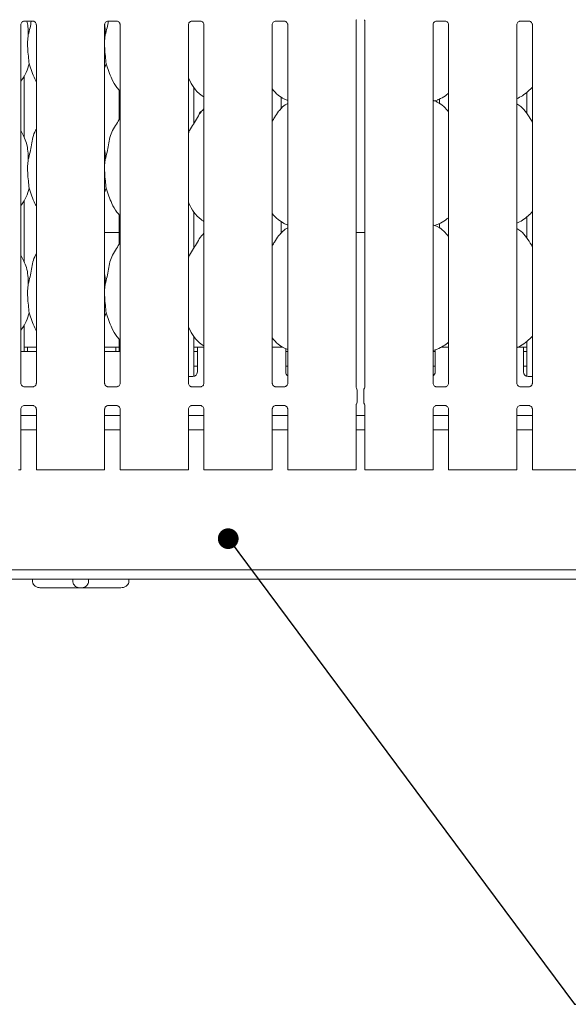
# Model space of a CAD drawing. Units: millimetres. Extents: x 5 to 415, y -14 to 292.
# Drawn here: x 64 to 90, y 51 to 99 of the extents above; entities that cross this region are included whole.
import ezdxf

# ---------------------------------------------------------------- set-up
doc = ezdxf.new("R2010")
doc.units = ezdxf.units.MM
doc.layers.add('BEMAßUNG', color=96, linetype='Continuous')
doc.dimstyles.new('SLDDIMSTYLE4', dxfattribs={"dimtxt": 0.18, "dimasz": 1.016, "dimexe": 0, "dimexo": 0.0625, "dimgap": 0, "dimtad": 0, "dimtih": 1, "dimtoh": 1, "dimdec": 0, "dimrnd": 1e-09, "dimzin": 0, "dimdsep": 46, "dimtxsty": 'Standard', "dimblk1": 'DOT', "dimblk2": 'DOT', "dimsah": 1, "dimcen": 0.09, "dimadec": 0, "dimazin": 0, "dimtfac": 1.016, "dimtdec": 0, "dimtofl": 0, "dimtmove": 0, "dimatfit": 3, "dimldrblk": 'DOT', "dimfxl": 0, "dimfrac": 2, "dimtolj": 1, "dimtzin": 0, "dimarcsym": 0})

# ---------------------------------------------------------------- blocks, each defined once
blk = doc.blocks.new('_DOT')
at = {"color": 0, "linetype": 'ByBlock', "lineweight": -2}
blk.add_line((-0.5, 0), (-1, 0), dxfattribs=at)
at = {"color": 0, "linetype": 'ByBlock', "const_width": 0.5}
blk.add_lwpolyline([(-0.25, 0, 1), (0.25, 0, 1)], format="xyb", close=True, dxfattribs=at)

msp = doc.modelspace()

# ---------------------------------------------------------------- linework, layer by layer
at = {"color": 7, "linetype": 'Continuous', "lineweight": 15}
for p, q in [((63.6133, 81.2253), (63.6133, 98.8159)), ((63.7884, 98.999), (64.1995, 98.999)), ((64.3735, 98.8169), (64.3735, 81.2258)), ((67.7244, 81.2271), (67.7244, 98.8145)), ((67.9012, 98.999), (68.308, 98.999)), ((68.4846, 98.8169), (68.4846, 81.2258)), ((71.8355, 81.2253), (71.8355, 98.8159)), ((72.0106, 98.999), (72.4217, 98.999)), ((72.5957, 98.8169), (72.5957, 81.2258)), ((75.9466, 81.2253), (75.9466, 98.8159)), ((76.1217, 98.999), (76.5328, 98.999)), ((76.7069, 98.8169), (76.7069, 81.2258)), ((80.0577, 81.0253), (80.0577, 99.0174)), ((80.4846, 99.0203), (80.4846, 81.0253)), ((83.8355, 81.2253), (83.8355, 98.8159)), ((84.0106, 98.999), (84.4217, 98.999)), ((84.5957, 98.8169), (84.5957, 81.2258)), ((87.9466, 81.2253), (87.9466, 98.8159)), ((88.1217, 98.999), (88.5328, 98.999)), ((88.7069, 98.8169), (88.7069, 81.2258)), ((67.7539, 98.3133), (67.7244, 98.0131)), ((67.7978, 96.898), (67.7244, 96.6853)), ((63.7712, 93.3019), (63.7712, 96.3022)), ((72.1045, 93.9815), (72.1045, 95.7308)), ((68.4378, 95.614), (68.4378, 94.1633)), ((76.3867, 94.7072), (76.3867, 95.2661)), ((88.4378, 95.5042), (88.4378, 94.4541)), ((76.5224, 95.1738), (76.7069, 95.0943)), ((83.9017, 95.0764), (84.0401, 95.1171)), ((84.1557, 95.1726), (84.1557, 94.9407)), ((72.5957, 94.6952), (72.5575, 94.6605)), ((63.7671, 93.3254), (63.6133, 93.6216)), ((67.7539, 92.2022), (67.7244, 91.902)), ((67.7978, 90.7869), (67.7244, 90.5742)), ((63.7712, 87.1908), (63.7712, 90.191)), ((68.4378, 89.5029), (68.4378, 88.0522)), ((72.1045, 87.8704), (72.1045, 89.6197)), ((76.3867, 88.596), (76.3867, 89.155)), ((76.5224, 89.0627), (76.7069, 88.9832)), ((83.9017, 88.9653), (84.0401, 89.006)), ((84.1557, 89.0615), (84.1557, 88.8296)), ((88.4378, 89.3931), (88.4378, 88.343)), ((67.7244, 88.623), (68.4378, 88.623)), ((72.5957, 88.5841), (72.5575, 88.5494)), ((76.3867, 88.623), (76.4164, 88.623)), ((80.0577, 88.623), (80.4846, 88.623)), ((63.7671, 87.2143), (63.6133, 87.5105)), ((67.7539, 86.091), (67.7244, 85.7909)), ((67.7978, 84.6758), (67.7244, 84.4631)), ((63.7712, 82.7739), (63.7712, 84.0799)), ((68.4378, 83.3918), (68.4378, 82.7739)), ((72.1045, 81.5587), (72.1045, 83.5086)), ((88.4378, 83.2779), (88.4378, 81.5587)), ((64.3735, 82.7739), (63.6133, 82.7739)), ((63.9378, 82.9961), (63.7712, 82.9961)), ((64.3735, 82.9961), (63.9378, 82.9961)), ((63.9378, 82.7739), (63.9378, 82.9961)), ((68.2712, 82.9961), (67.7244, 82.9961)), ((68.4846, 82.7739), (67.7244, 82.7739)), ((68.2712, 82.9961), (68.2712, 82.7739)), ((68.4378, 82.9961), (68.2712, 82.9961)), ((72.2712, 82.9961), (72.1045, 82.9961)), ((72.1045, 82.7739), (72.2712, 82.7739)), ((72.5957, 82.9961), (72.2712, 82.9961)), ((72.2712, 82.5517), (72.2712, 82.9961)), ((76.4542, 82.9961), (75.9466, 82.9961)), ((76.5224, 82.9516), (76.7069, 82.8721)), ((76.6045, 82.9235), (76.6045, 82.5517)), ((76.6045, 82.7739), (76.7069, 82.7739)), ((83.8355, 82.8347), (84.0401, 82.8949)), ((83.8355, 82.7739), (83.9378, 82.7739)), ((83.9378, 82.5517), (83.9378, 82.8657)), ((84.5957, 82.9961), (84.2321, 82.9961)), ((88.2712, 82.9961), (88.0099, 82.9961)), ((88.2712, 82.9961), (88.2712, 82.5517)), ((88.4378, 82.9961), (88.2712, 82.9961)), ((88.2712, 82.7739), (88.4378, 82.7739)), ((72.2712, 82.5517), (72.2712, 81.7739)), ((76.6045, 81.7739), (76.6045, 82.5517)), ((83.9378, 82.5517), (83.9378, 81.7739)), ((88.2712, 81.7739), (88.2712, 82.5517)), ((72.1045, 82.0517), (72.2712, 82.0517)), ((76.6045, 82.0517), (76.7069, 82.0517)), ((83.8355, 82.0517), (83.9378, 82.0517)), ((88.2712, 82.0517), (88.4378, 82.0517)), ((71.8355, 81.5517), (72.049, 81.5517)), ((88.4934, 81.5517), (88.7069, 81.5517)), ((63.7781, 81.0425), (63.7881, 81.042)), ((64.1965, 81.0427), (63.7881, 81.0427)), ((67.8892, 81.0425), (67.8993, 81.042)), ((68.3076, 81.0427), (67.8993, 81.0427)), ((72.0003, 81.0425), (72.0104, 81.042)), ((72.4187, 81.0427), (72.0104, 81.0427)), ((76.1114, 81.0425), (76.1215, 81.042)), ((76.5298, 81.0427), (76.1215, 81.0427)), ((80.0716, 80.9745), (80.0805, 80.9627)), ((80.1045, 80.878), (80.1045, 80.292)), ((80.1045, 80.8777), (80.1045, 80.878)), ((80.4378, 80.292), (80.4378, 80.878)), ((80.4618, 80.9627), (80.4695, 80.9812)), ((84.0003, 81.0425), (84.0104, 81.042)), ((84.4187, 81.0427), (84.0104, 81.0427)), ((88.1114, 81.0425), (88.1215, 81.042)), ((88.5298, 81.0427), (88.1215, 81.0427)), ((80.4378, 80.2923), (80.4378, 80.292)), ((63.6133, 76.9739), (63.6133, 79.9442)), ((63.7903, 80.1273), (64.1987, 80.1273)), ((64.2087, 80.1275), (64.1987, 80.128)), ((64.3735, 79.9447), (64.3735, 76.9739)), ((67.7244, 76.9739), (67.7244, 79.9429)), ((67.9015, 80.1273), (68.3098, 80.1273)), ((68.3198, 80.1275), (68.3098, 80.128)), ((68.4846, 79.9447), (68.4846, 76.9739)), ((71.8355, 76.9739), (71.8355, 79.9442)), ((72.0126, 80.1273), (72.4209, 80.1273)), ((72.4309, 80.1275), (72.4209, 80.128)), ((72.5957, 79.9447), (72.5957, 76.9739)), ((75.9466, 76.9739), (75.9466, 79.9442)), ((76.1237, 80.1273), (76.532, 80.1273)), ((76.542, 80.1275), (76.532, 80.128)), ((76.7069, 79.9447), (76.7069, 76.9739)), ((80.0577, 76.9739), (80.0577, 80.1414)), ((80.0728, 80.1888), (80.0805, 80.2073)), ((80.4708, 80.1955), (80.4618, 80.2073)), ((80.4846, 80.1447), (80.4846, 76.9739)), ((83.8355, 76.9739), (83.8355, 79.9442)), ((84.0126, 80.1273), (84.4209, 80.1273)), ((84.4309, 80.1275), (84.4209, 80.128)), ((84.5957, 79.9447), (84.5957, 76.9739)), ((87.9466, 76.9739), (87.9466, 79.9442)), ((88.1237, 80.1273), (88.532, 80.1273)), ((88.542, 80.1275), (88.532, 80.128)), ((88.7069, 79.9447), (88.7069, 76.9739)), ((64.3735, 79.6295), (63.6133, 79.6295)), ((68.4846, 79.6295), (67.7244, 79.6295)), ((72.5957, 79.6295), (71.8355, 79.6295)), ((76.7069, 79.6295), (75.9466, 79.6295)), ((80.4846, 79.6295), (80.0577, 79.6295)), ((84.5957, 79.6295), (83.8355, 79.6295)), ((88.7069, 79.6295), (87.9466, 79.6295)), ((64.3735, 78.9406), (63.6133, 78.9406)), ((68.4846, 78.9406), (67.7244, 78.9406)), ((72.5957, 78.9406), (71.8355, 78.9406)), ((76.7069, 78.9406), (75.9466, 78.9406)), ((80.4846, 78.9406), (80.0577, 78.9406)), ((84.5957, 78.9406), (83.8355, 78.9406)), ((88.7069, 78.9406), (87.9466, 78.9406)), ((63.6133, 76.9739), (63.5022, 76.9739)), ((64.4846, 76.9739), (64.3735, 76.9739)), ((64.7459, 76.9739), (64.4846, 76.9739)), ((64.8244, 76.9739), (64.7459, 76.9739)), ((64.8244, 76.9739), (65.4204, 76.9739)), ((65.4204, 76.9739), (66.6775, 76.9739)), ((66.6775, 76.9739), (67.2735, 76.9739)), ((67.3521, 76.9739), (67.2735, 76.9739)), ((67.6133, 76.9739), (67.3521, 76.9739)), ((67.7244, 76.9739), (67.6133, 76.9739)), ((68.5957, 76.9739), (68.4846, 76.9739)), ((68.857, 76.9739), (68.5957, 76.9739)), ((68.9355, 76.9739), (68.857, 76.9739)), ((68.9355, 76.9739), (69.5315, 76.9739)), ((69.5315, 76.9739), (70.7886, 76.9739)), ((70.7886, 76.9739), (71.3846, 76.9739)), ((71.4632, 76.9739), (71.3846, 76.9739)), ((71.7244, 76.9739), (71.4632, 76.9739)), ((71.8355, 76.9739), (71.7244, 76.9739)), ((72.7069, 76.9739), (72.5957, 76.9739)), ((72.9681, 76.9739), (72.7069, 76.9739)), ((73.0466, 76.9739), (72.9681, 76.9739)), ((73.0466, 76.9739), (73.6426, 76.9739)), ((73.6426, 76.9739), (74.8997, 76.9739)), ((74.8997, 76.9739), (75.4957, 76.9739)), ((75.5743, 76.9739), (75.4957, 76.9739)), ((75.8355, 76.9739), (75.5743, 76.9739)), ((75.9466, 76.9739), (75.8355, 76.9739)), ((76.818, 76.9739), (76.7069, 76.9739)), ((77.0792, 76.9739), (76.818, 76.9739)), ((77.1578, 76.9739), (77.0792, 76.9739)), ((77.1578, 76.9739), (77.7538, 76.9739)), ((77.7538, 76.9739), (79.0108, 76.9739)), ((79.0108, 76.9739), (79.6068, 76.9739)), ((79.6854, 76.9739), (79.6068, 76.9739)), ((79.9466, 76.9739), (79.6854, 76.9739)), ((80.0577, 76.9739), (79.9466, 76.9739)), ((80.5957, 76.9739), (80.4846, 76.9739)), ((80.857, 76.9739), (80.5957, 76.9739)), ((80.9355, 76.9739), (80.857, 76.9739)), ((80.9355, 76.9739), (81.5315, 76.9739)), ((81.5315, 76.9739), (82.7886, 76.9739)), ((82.7886, 76.9739), (83.3846, 76.9739)), ((83.4632, 76.9739), (83.3846, 76.9739)), ((83.7244, 76.9739), (83.4632, 76.9739)), ((83.8355, 76.9739), (83.7244, 76.9739)), ((84.7069, 76.9739), (84.5957, 76.9739)), ((84.9681, 76.9739), (84.7069, 76.9739)), ((85.0466, 76.9739), (84.9681, 76.9739)), ((85.0466, 76.9739), (85.6426, 76.9739)), ((85.6426, 76.9739), (86.8997, 76.9739)), ((86.8997, 76.9739), (87.4957, 76.9739)), ((87.5743, 76.9739), (87.4957, 76.9739)), ((87.8355, 76.9739), (87.5743, 76.9739)), ((87.9466, 76.9739), (87.8355, 76.9739)), ((88.818, 76.9739), (88.7069, 76.9739)), ((89.0792, 76.9739), (88.818, 76.9739)), ((89.1578, 76.9739), (89.0792, 76.9739)), ((89.1578, 76.9739), (89.7538, 76.9739)), ((89.7538, 76.9739), (91.0108, 76.9739)), ((157.8267, 72.0628), (39.3823, 72.0628)), ((157.8267, 71.6072), (39.3823, 71.6072)), ((64.1789, 71.6072), (64.1789, 71.5184)), ((66.1601, 71.6072), (66.1601, 71.5184)), ((66.9378, 71.6072), (66.9378, 71.5184)), ((68.919, 71.6072), (68.919, 71.5184)), ((66.4807, 71.185), (64.5844, 71.185)), ((66.6173, 71.185), (66.4807, 71.185)), ((68.5135, 71.185), (66.6173, 71.185))]:
    msp.add_line(p, q, dxfattribs=at)
at = {"color": 7, "linetype": 'Continuous', "lineweight": 15, "flags": 128}
for points in [[(80.0715, 80.9788), (80.0715, 80.9788), (80.0715, 80.9788), (80.0715, 80.9788), (80.0715, 80.9788), (80.0715, 80.9788), (80.0714, 80.9788), (80.0714, 80.9789), (80.0714, 80.979), (80.0714, 80.979), (80.0714, 80.979), (80.0714, 80.979), (80.0714, 80.979), (80.0713, 80.9791), (80.0588, 81.0176), (80.0577, 81.0283), (80.0577, 81.0286)], [(80.0578, 80.1415), (80.0578, 80.1433), (80.0591, 80.1543), (80.0671, 80.1816), (80.0692, 80.1864), (80.0703, 80.1888), (80.0709, 80.1901), (80.0712, 80.1907), (80.0713, 80.1908), (80.0713, 80.1909), (80.0713, 80.1909), (80.0713, 80.1909), (80.0713, 80.1909), (80.0715, 80.1914), (80.0716, 80.1915), (80.0716, 80.1915), (80.0716, 80.1915), (80.0716, 80.1915), (80.0716, 80.1915), (80.0716, 80.1915)], [(80.4709, 80.1912), (80.4709, 80.1912), (80.4709, 80.1912), (80.4709, 80.1912), (80.4709, 80.1912), (80.4709, 80.1912), (80.4709, 80.1912), (80.471, 80.1911), (80.471, 80.1911), (80.471, 80.1911), (80.471, 80.1911), (80.4711, 80.1909), (80.4835, 80.1525), (80.4846, 80.1417), (80.4847, 80.1414)]]:
    msp.add_lwpolyline(points, dxfattribs=at)
at = {"color": 7, "linetype": 'Continuous', "lineweight": 15}
for centre, radius, start, end in [((72.049, 81.7739), 0.2222, 270, 0), ((76.8267, 81.7739), 0.2222, 180, 237.35267), ((83.7156, 81.7739), 0.2222, 302.64733, 0), ((88.4934, 81.7739), 0.2222, 180, 270), ((79.9378, 80.8781), 0.1667, 0.01253, 35.76886), ((80.6045, 80.8781), 0.1667, 144.22274, 179.99942), ((80.3486, 81.0392), 0.1364, 333.57478, 355.72637), ((79.9378, 80.2919), 0.1667, 324.22274, 359.99942), ((80.6045, 80.2919), 0.1667, 180.01253, 215.76886)]:
    msp.add_arc(centre, radius, start, end, dxfattribs=at)
for points, knots in [([(63.6133, 98.8147), (63.6133, 98.8148), (63.6129, 98.8224), (63.6166, 98.8571), (63.6374, 98.9106), (63.6858, 98.965), (63.7406, 98.9922), (63.7775, 98.9987), (63.7864, 98.9988), (63.7892, 98.9988)], [0, 0, 0, 0, 0.00095948, 0.12612993, 0.33987496, 0.590585, 0.81495682, 0.93983276, 1, 1, 1, 1]), ([(63.9099, 98.999), (63.9285, 98.9078), (63.9747, 98.6819), (63.9756, 98.451), (63.9761, 98.3133)], [0, 0, 0, 0, 0.4033043, 1, 1, 1, 1]), ([(63.9761, 98.3133), (64.0082, 98.4319), (64.0693, 98.658), (64.1071, 98.8891), (64.125, 98.999)], [0, 0, 0, 0, 0.52448641, 1, 1, 1, 1]), ([(64.1969, 98.999), (64.1971, 98.999), (64.1995, 98.999), (64.2165, 98.998), (64.2539, 98.9891), (64.3079, 98.9595), (64.3534, 98.9043), (64.3723, 98.848), (64.3728, 98.8239), (64.3729, 98.8165)], [0, 0, 0, 0, 0.0056699, 0.0898912, 0.2115397, 0.4388427, 0.6902608, 0.9050628, 1, 1, 1, 1]), ([(67.7204, 98.8142), (67.726, 98.7844), (67.7571, 98.6196), (67.7554, 98.4513), (67.7539, 98.3133)], [0, 0, 0, 0, 0.1805132, 1, 1, 1, 1]), ([(67.7244, 98.8143), (67.7244, 98.8145), (67.724, 98.8223), (67.7277, 98.8571), (67.7485, 98.9107), (67.7969, 98.965), (67.8517, 98.9922), (67.8889, 98.9987), (67.8979, 98.9988), (67.9009, 98.9989)], [0, 0, 0, 0, 0.0030269, 0.1275303, 0.3401363, 0.5895103, 0.8126864, 0.9368969, 1, 1, 1, 1]), ([(67.7539, 98.3133), (67.7859, 98.4319), (67.847, 98.658), (67.8848, 98.8891), (67.9028, 98.999)], [0, 0, 0, 0, 0.5244864, 1, 1, 1, 1]), ([(68.3076, 98.999), (68.3079, 98.999), (68.3104, 98.999), (68.3275, 98.998), (68.3651, 98.9891), (68.419, 98.9595), (68.4645, 98.9043), (68.4834, 98.848), (68.4839, 98.8239), (68.484, 98.8165)], [0, 0, 0, 0, 0.0103983, 0.0942191, 0.2152891, 0.4415113, 0.6917338, 0.9055143, 1, 1, 1, 1]), ([(71.8355, 98.8147), (71.8355, 98.8148), (71.8351, 98.8224), (71.8388, 98.8571), (71.8596, 98.9106), (71.908, 98.965), (71.9628, 98.9922), (71.9998, 98.9987), (72.0086, 98.9988), (72.0115, 98.9988)], [0, 0, 0, 0, 0.0009595, 0.1261299, 0.339875, 0.590585, 0.8149568, 0.9398328, 1, 1, 1, 1]), ([(72.4191, 98.999), (72.4193, 98.999), (72.4217, 98.999), (72.4387, 98.998), (72.4761, 98.9891), (72.5302, 98.9595), (72.5756, 98.9043), (72.5945, 98.848), (72.595, 98.8239), (72.5951, 98.8165)], [0, 0, 0, 0, 0.0056699, 0.0898912, 0.2115397, 0.4388427, 0.6902608, 0.9050628, 1, 1, 1, 1]), ([(75.9466, 98.8147), (75.9466, 98.8148), (75.9462, 98.8224), (75.95, 98.8571), (75.9707, 98.9106), (76.0192, 98.965), (76.0739, 98.9922), (76.1109, 98.9987), (76.1197, 98.9988), (76.1226, 98.9988)], [0, 0, 0, 0, 0.0009595, 0.1261299, 0.339875, 0.590585, 0.8149568, 0.9398328, 1, 1, 1, 1]), ([(76.5302, 98.999), (76.5304, 98.999), (76.5328, 98.999), (76.5498, 98.998), (76.5872, 98.9891), (76.6413, 98.9595), (76.6867, 98.9043), (76.7056, 98.848), (76.7061, 98.8239), (76.7063, 98.8165)], [0, 0, 0, 0, 0.0056699, 0.0898912, 0.2115397, 0.4388427, 0.6902608, 0.9050628, 1, 1, 1, 1]), ([(80.0577, 99.0146), (80.0577, 99.0145), (80.0577, 99.0136), (80.0583, 99.0239), (80.0624, 99.043), (80.0725, 99.0567), (80.078, 99.0642)], [0, 0, 0, 0, 0.0493616, 0.2441111, 0.587228, 1, 1, 1, 1]), ([(80.4661, 99.0635), (80.4707, 99.0569), (80.4804, 99.0429), (80.4847, 99.0182), (80.4847, 99.015), (80.4847, 99.014)], [0, 0, 0, 0, 0.381181, 0.8105463, 1, 1, 1, 1]), ([(83.8355, 98.8147), (83.8355, 98.8148), (83.8351, 98.8224), (83.8388, 98.8571), (83.8596, 98.9106), (83.908, 98.965), (83.9628, 98.9922), (83.9998, 98.9987), (84.0086, 98.9988), (84.0115, 98.9988)], [0, 0, 0, 0, 0.0009595, 0.1261299, 0.339875, 0.590585, 0.8149568, 0.9398328, 1, 1, 1, 1]), ([(84.4191, 98.999), (84.4193, 98.999), (84.4217, 98.999), (84.4387, 98.998), (84.4761, 98.9891), (84.5302, 98.9595), (84.5756, 98.9043), (84.5945, 98.848), (84.595, 98.8239), (84.5951, 98.8165)], [0, 0, 0, 0, 0.00566985, 0.0898912, 0.21153966, 0.43884272, 0.69026084, 0.90506279, 1, 1, 1, 1]), ([(87.9466, 98.8147), (87.9466, 98.8148), (87.9462, 98.8224), (87.95, 98.8571), (87.9707, 98.9106), (88.0192, 98.965), (88.0739, 98.9922), (88.1109, 98.9987), (88.1197, 98.9988), (88.1226, 98.9988)], [0, 0, 0, 0, 0.00095948, 0.12612993, 0.33987496, 0.590585, 0.81495682, 0.93983276, 1, 1, 1, 1]), ([(88.5302, 98.999), (88.5304, 98.999), (88.5328, 98.999), (88.5498, 98.998), (88.5872, 98.9891), (88.6413, 98.9595), (88.6867, 98.9043), (88.7056, 98.848), (88.7061, 98.8239), (88.7063, 98.8165)], [0, 0, 0, 0, 0.00566985, 0.0898912, 0.21153966, 0.43884272, 0.69026084, 0.90506279, 1, 1, 1, 1]), ([(63.9761, 98.3133), (63.9634, 98.2091), (63.9377, 97.9993), (63.9447, 97.6517), (63.9825, 97.2614), (64.0076, 97.0186), (64.02, 96.898)], [0, 0, 0, 0, 0.2242072, 0.4515597, 0.7276814, 1, 1, 1, 1]), ([(67.7244, 97.8501), (67.7242, 97.7913), (67.7235, 97.6009), (67.7616, 97.261), (67.7858, 97.0184), (67.7978, 96.898)], [0, 0, 0, 0, 0.1839376, 0.5947983, 1, 1, 1, 1]), ([(64.02, 96.898), (63.9773, 96.7565), (63.8912, 96.471), (63.7294, 96.1946), (63.6246, 96.0627), (63.6133, 96.0484)], [0, 0, 0, 0, 0.4668913, 0.9421642, 1, 1, 1, 1]), ([(64.3735, 96.0343), (64.3496, 96.074), (64.2579, 96.2268), (64.1514, 96.5217), (64.064, 96.772), (64.02, 96.898)], [0, 0, 0, 0, 0.1486295, 0.5711753, 1, 1, 1, 1]), ([(68.4846, 95.5651), (68.4301, 95.6182), (68.2579, 95.786), (68.0898, 96.1247), (67.9259, 96.5197), (67.8407, 96.7713), (67.7978, 96.898)], [0, 0, 0, 0, 0.1502082, 0.4743764, 0.73525, 1, 1, 1, 1]), ([(72.5957, 95.2744), (72.5479, 95.303), (72.3549, 95.4182), (72.0957, 95.7181), (71.913, 96.0222), (71.8434, 96.1932), (71.8355, 96.2126)], [0, 0, 0, 0, 0.1358358, 0.5485375, 0.9488035, 1, 1, 1, 1]), ([(88.7069, 95.7572), (88.6402, 95.6878), (88.4901, 95.5318), (88.235, 95.3354), (88.0378, 95.2292), (87.9466, 95.1801)], [0, 0, 0, 0, 0.3004669, 0.6764846, 1, 1, 1, 1]), ([(76.5277, 95.1767), (76.4253, 95.234), (76.2014, 95.3592), (76.0362, 95.5562), (75.9466, 95.663)], [0, 0, 0, 0, 0.4574377, 1, 1, 1, 1]), ([(84.5957, 95.4549), (84.5439, 95.414), (84.3963, 95.2978), (84.2087, 95.1793), (84.0639, 95.1327), (84.0354, 95.1235)], [0, 0, 0, 0, 0.3030535, 0.8626452, 1, 1, 1, 1]), ([(76.7069, 94.9587), (76.6648, 94.9354), (76.5229, 94.8567), (76.4127, 94.7416), (76.3352, 94.6605)], [0, 0, 0, 0, 0.2963501, 1, 1, 1, 1]), ([(84.5957, 94.534), (84.5206, 94.6262), (84.3636, 94.8188), (84.1075, 94.9936), (83.9205, 95.0796), (83.8485, 95.0918), (83.8341, 95.0942)], [0, 0, 0, 0, 0.3694325, 0.7712843, 0.9541054, 1, 1, 1, 1]), ([(88.7069, 94.0395), (88.6916, 94.0653), (88.6048, 94.2122), (88.4285, 94.4819), (88.1961, 94.771), (88.0118, 94.8895), (87.9466, 94.9315)], [0, 0, 0, 0, 0.0796711, 0.4531376, 0.8063811, 1, 1, 1, 1]), ([(67.7539, 92.2022), (67.7859, 92.3208), (67.8499, 92.5582), (67.9086, 92.9227), (67.9702, 93.2853), (68.1003, 93.633), (68.3011, 93.9344), (68.4246, 94.1399), (68.4846, 94.2398)], [0, 0, 0, 0, 0.16814542, 0.33667919, 0.50541025, 0.67131932, 0.84029157, 1, 1, 1, 1]), ([(71.8355, 93.483), (71.8522, 93.5307), (71.9098, 93.6951), (72.0851, 93.9404), (72.2751, 94.2558), (72.4163, 94.5127), (72.5365, 94.6255), (72.5668, 94.6539)], [0, 0, 0, 0, 0.1089783, 0.3758063, 0.6443739, 0.9104437, 1, 1, 1, 1]), ([(72.4591, 94.5503), (72.4561, 94.5507), (72.4443, 94.5522), (72.4245, 94.5419), (72.4034, 94.5205), (72.389, 94.4893), (72.3819, 94.4558), (72.3837, 94.4342), (72.3844, 94.4251)], [0, 0, 0, 0, 0.0671437, 0.2638704, 0.4607267, 0.6578908, 0.8550615, 1, 1, 1, 1]), ([(75.9466, 94.0868), (75.9821, 94.1439), (76.0824, 94.3052), (76.1939, 94.5128), (76.3142, 94.6255), (76.3445, 94.6539)], [0, 0, 0, 0, 0.2906883, 0.8213761, 1, 1, 1, 1]), ([(63.7617, 93.3254), (63.8084, 93.2223), (63.9109, 92.996), (63.967, 92.611), (63.9731, 92.3393), (63.9761, 92.2022)], [0, 0, 0, 0, 0.2930515, 0.6431449, 1, 1, 1, 1]), ([(63.9761, 92.2022), (64.0082, 92.3207), (64.0723, 92.5582), (64.1302, 92.923), (64.1945, 93.2841), (64.2827, 93.5435), (64.36, 93.6684), (64.3735, 93.6903)], [0, 0, 0, 0, 0.2379981, 0.4765459, 0.7153729, 0.9502056, 1, 1, 1, 1]), ([(67.7244, 92.6802), (67.7285, 92.6581), (67.7578, 92.5008), (67.7557, 92.3402), (67.7539, 92.2022)], [0, 0, 0, 0, 0.1409123, 1, 1, 1, 1]), ([(63.9761, 92.2022), (63.9634, 92.098), (63.9377, 91.8882), (63.9447, 91.5406), (63.9825, 91.1503), (64.0076, 90.9075), (64.02, 90.7869)], [0, 0, 0, 0, 0.2242072, 0.4515597, 0.7276814, 1, 1, 1, 1]), ([(67.7244, 91.739), (67.7242, 91.6801), (67.7235, 91.4897), (67.7616, 91.1499), (67.7858, 90.9073), (67.7978, 90.7869)], [0, 0, 0, 0, 0.1839376, 0.5947983, 1, 1, 1, 1]), ([(64.02, 90.7869), (63.9773, 90.6454), (63.8912, 90.3599), (63.7294, 90.0835), (63.6246, 89.9516), (63.6133, 89.9373)], [0, 0, 0, 0, 0.4668913, 0.9421642, 1, 1, 1, 1]), ([(64.3735, 89.9232), (64.3496, 89.9629), (64.2579, 90.1157), (64.1514, 90.4106), (64.064, 90.6609), (64.02, 90.7869)], [0, 0, 0, 0, 0.1486295, 0.5711753, 1, 1, 1, 1]), ([(68.4846, 89.454), (68.4301, 89.5071), (68.2579, 89.6749), (68.0898, 90.0136), (67.9259, 90.4086), (67.8407, 90.6602), (67.7978, 90.7869)], [0, 0, 0, 0, 0.15020821, 0.47437638, 0.73524996, 1, 1, 1, 1]), ([(72.5957, 89.1633), (72.5479, 89.1918), (72.3549, 89.307), (72.0957, 89.607), (71.913, 89.9111), (71.8434, 90.0821), (71.8355, 90.1015)], [0, 0, 0, 0, 0.1358358, 0.5485375, 0.9488035, 1, 1, 1, 1]), ([(76.5277, 89.0656), (76.4253, 89.1229), (76.2014, 89.2481), (76.0362, 89.445), (75.9466, 89.5519)], [0, 0, 0, 0, 0.4574377, 1, 1, 1, 1]), ([(88.7069, 89.6461), (88.6402, 89.5767), (88.4901, 89.4207), (88.235, 89.2243), (88.0378, 89.1181), (87.9466, 89.069)], [0, 0, 0, 0, 0.3004669, 0.6764846, 1, 1, 1, 1]), ([(84.5957, 88.4229), (84.5206, 88.5151), (84.3636, 88.7077), (84.1075, 88.8825), (83.9205, 88.9685), (83.8485, 88.9807), (83.8341, 88.9831)], [0, 0, 0, 0, 0.3694325, 0.7712843, 0.9541054, 1, 1, 1, 1]), ([(84.5957, 89.3437), (84.5439, 89.3029), (84.3963, 89.1867), (84.2087, 89.0682), (84.0639, 89.0216), (84.0354, 89.0124)], [0, 0, 0, 0, 0.30305352, 0.86264521, 1, 1, 1, 1]), ([(71.8355, 87.3719), (71.8522, 87.4196), (71.9098, 87.584), (72.0851, 87.8292), (72.2751, 88.1447), (72.4163, 88.4016), (72.5365, 88.5144), (72.5668, 88.5428)], [0, 0, 0, 0, 0.10897826, 0.37580628, 0.64437387, 0.91044371, 1, 1, 1, 1]), ([(75.9466, 87.9756), (75.9821, 88.0327), (76.0824, 88.1941), (76.1939, 88.4017), (76.3142, 88.5144), (76.3445, 88.5428)], [0, 0, 0, 0, 0.2906883, 0.8213761, 1, 1, 1, 1]), ([(76.7069, 88.8476), (76.6648, 88.8243), (76.5229, 88.7456), (76.4127, 88.6305), (76.3352, 88.5494)], [0, 0, 0, 0, 0.2963501, 1, 1, 1, 1]), ([(88.7069, 87.9284), (88.6916, 87.9542), (88.6048, 88.1011), (88.4285, 88.3708), (88.1961, 88.6599), (88.0118, 88.7784), (87.9466, 88.8204)], [0, 0, 0, 0, 0.0796711, 0.4531376, 0.8063811, 1, 1, 1, 1]), ([(67.7539, 86.091), (67.7859, 86.2096), (67.8499, 86.4471), (67.9086, 86.8116), (67.9702, 87.1742), (68.1003, 87.5219), (68.3011, 87.8232), (68.4246, 88.0288), (68.4846, 88.1287)], [0, 0, 0, 0, 0.1681454, 0.3366792, 0.5054102, 0.6713193, 0.8402916, 1, 1, 1, 1]), ([(63.9761, 86.091), (64.0082, 86.2096), (64.0723, 86.4471), (64.1302, 86.8119), (64.1945, 87.173), (64.2827, 87.4324), (64.36, 87.5573), (64.3735, 87.5792)], [0, 0, 0, 0, 0.2379981, 0.4765459, 0.7153729, 0.9502056, 1, 1, 1, 1]), ([(63.7617, 87.2143), (63.8084, 87.1112), (63.9109, 86.8849), (63.967, 86.4998), (63.9731, 86.2282), (63.9761, 86.091)], [0, 0, 0, 0, 0.2930515, 0.6431449, 1, 1, 1, 1]), ([(67.7244, 86.5691), (67.7285, 86.547), (67.7578, 86.3897), (67.7557, 86.2291), (67.7539, 86.091)], [0, 0, 0, 0, 0.1409123, 1, 1, 1, 1]), ([(63.9761, 86.091), (63.9634, 85.9869), (63.9377, 85.7771), (63.9447, 85.4294), (63.9825, 85.0392), (64.0076, 84.7964), (64.02, 84.6758)], [0, 0, 0, 0, 0.2242072, 0.4515597, 0.7276814, 1, 1, 1, 1]), ([(67.7244, 85.6279), (67.7242, 85.569), (67.7235, 85.3786), (67.7616, 85.0388), (67.7858, 84.7962), (67.7978, 84.6758)], [0, 0, 0, 0, 0.1839376, 0.5947983, 1, 1, 1, 1]), ([(64.02, 84.6758), (63.9772, 84.5344), (63.891, 84.2489), (63.7301, 83.9719), (63.6246, 83.8408), (63.6133, 83.8267)], [0, 0, 0, 0, 0.467091, 0.9425672, 1, 1, 1, 1]), ([(64.3735, 83.8121), (64.3496, 83.8518), (64.2579, 84.0046), (64.1514, 84.2995), (64.064, 84.5497), (64.02, 84.6758)], [0, 0, 0, 0, 0.1486295, 0.5711753, 1, 1, 1, 1]), ([(68.4846, 83.3429), (68.4301, 83.396), (68.2579, 83.5638), (68.0898, 83.9025), (67.9259, 84.2975), (67.8407, 84.5491), (67.7978, 84.6758)], [0, 0, 0, 0, 0.1502082, 0.4743764, 0.73525, 1, 1, 1, 1]), ([(72.5957, 83.049), (72.548, 83.0787), (72.3566, 83.1976), (72.0951, 83.4951), (71.913, 83.8), (71.8434, 83.971), (71.8355, 83.9904)], [0, 0, 0, 0, 0.1370438, 0.5491686, 0.9488751, 1, 1, 1, 1]), ([(76.521, 82.9523), (76.4211, 83.0108), (76.2013, 83.1395), (76.0365, 83.3344), (75.9466, 83.4408)], [0, 0, 0, 0, 0.454221, 1, 1, 1, 1]), ([(84.5957, 83.2317), (84.515, 83.1692), (84.3413, 83.0346), (84.1406, 82.9449), (84.0332, 82.8969)], [0, 0, 0, 0, 0.4647926, 1, 1, 1, 1]), ([(88.7069, 83.5331), (88.6227, 83.4486), (88.4451, 83.2703), (88.1874, 83.0779), (88.007, 82.993), (87.9466, 82.9646)], [0, 0, 0, 0, 0.3744295, 0.7907539, 1, 1, 1, 1]), ([(63.7099, 81.0671), (63.7082, 81.0678), (63.6827, 81.0785), (63.6443, 81.1206), (63.6164, 81.1814), (63.6142, 81.2142), (63.6133, 81.2268)], [0, 0, 0, 0, 0.0295507, 0.4293859, 0.7814825, 1, 1, 1, 1]), ([(64.3734, 81.2266), (64.3734, 81.226), (64.3739, 81.2172), (64.3693, 81.1799), (64.3455, 81.1266), (64.3104, 81.0835), (64.2862, 81.0727), (64.2843, 81.0718)], [0, 0, 0, 0, 0.01495288, 0.21903539, 0.57251553, 0.96595216, 1, 1, 1, 1]), ([(67.8211, 81.0671), (67.8193, 81.0678), (67.7938, 81.0785), (67.755, 81.1217), (67.7285, 81.1787), (67.7239, 81.2183), (67.7244, 81.2273), (67.7244, 81.2274)], [0, 0, 0, 0, 0.0294305, 0.4276394, 0.7783038, 0.9976096, 1, 1, 1, 1]), ([(68.4845, 81.2266), (68.4846, 81.226), (68.485, 81.2172), (68.4804, 81.1799), (68.4567, 81.1266), (68.4215, 81.0835), (68.3973, 81.0727), (68.3954, 81.0718)], [0, 0, 0, 0, 0.0149529, 0.2190354, 0.5725155, 0.9659522, 1, 1, 1, 1]), ([(71.9322, 81.0671), (71.9304, 81.0678), (71.9049, 81.0785), (71.8665, 81.1206), (71.8387, 81.1814), (71.8364, 81.2142), (71.8355, 81.2268)], [0, 0, 0, 0, 0.0295507, 0.4293859, 0.7814825, 1, 1, 1, 1]), ([(72.5956, 81.2266), (72.5957, 81.226), (72.5961, 81.2172), (72.5915, 81.1799), (72.5678, 81.1266), (72.5327, 81.0835), (72.5084, 81.0727), (72.5065, 81.0718)], [0, 0, 0, 0, 0.0149529, 0.2190354, 0.5725155, 0.9659522, 1, 1, 1, 1]), ([(76.0433, 81.0671), (76.0415, 81.0678), (76.016, 81.0785), (75.9776, 81.1206), (75.9498, 81.1814), (75.9475, 81.2142), (75.9466, 81.2268)], [0, 0, 0, 0, 0.0295507, 0.4293859, 0.7814825, 1, 1, 1, 1]), ([(76.7068, 81.2266), (76.7068, 81.226), (76.7072, 81.2172), (76.7026, 81.1799), (76.6789, 81.1266), (76.6438, 81.0835), (76.6195, 81.0727), (76.6176, 81.0718)], [0, 0, 0, 0, 0.01495288, 0.21903539, 0.57251553, 0.96595216, 1, 1, 1, 1]), ([(83.9322, 81.0671), (83.9304, 81.0678), (83.9049, 81.0785), (83.8665, 81.1206), (83.8387, 81.1814), (83.8364, 81.2142), (83.8355, 81.2268)], [0, 0, 0, 0, 0.0295507, 0.4293859, 0.7814825, 1, 1, 1, 1]), ([(84.5956, 81.2266), (84.5957, 81.226), (84.5961, 81.2172), (84.5915, 81.1799), (84.5678, 81.1266), (84.5327, 81.0835), (84.5084, 81.0727), (84.5065, 81.0718)], [0, 0, 0, 0, 0.0149529, 0.2190354, 0.5725155, 0.9659522, 1, 1, 1, 1]), ([(88.0433, 81.0671), (88.0415, 81.0678), (88.016, 81.0785), (87.9776, 81.1206), (87.9498, 81.1814), (87.9475, 81.2142), (87.9466, 81.2268)], [0, 0, 0, 0, 0.0295507, 0.4293859, 0.7814825, 1, 1, 1, 1]), ([(88.7068, 81.2266), (88.7068, 81.226), (88.7072, 81.2172), (88.7026, 81.1799), (88.6789, 81.1266), (88.6438, 81.0835), (88.6195, 81.0727), (88.6176, 81.0718)], [0, 0, 0, 0, 0.0149529, 0.2190354, 0.5725155, 0.9659522, 1, 1, 1, 1]), ([(63.7892, 81.0429), (63.7866, 81.0429), (63.7789, 81.043), (63.7495, 81.0471), (63.7248, 81.0596), (63.7099, 81.0671)], [0, 0, 0, 0, 0.1659227, 0.4998265, 1, 1, 1, 1]), ([(64.1965, 81.0426), (64.197, 81.0426), (64.2003, 81.0429), (64.2048, 81.0426), (64.2083, 81.0425), (64.2087, 81.0425)], [0, 0, 0, 0, 0.1597816, 0.9136822, 1, 1, 1, 1]), ([(64.2843, 81.0718), (64.2671, 81.0624), (64.2396, 81.0472), (64.207, 81.0429), (64.1995, 81.0429), (64.1971, 81.0428)], [0, 0, 0, 0, 0.5306841, 0.8510277, 1, 1, 1, 1]), ([(67.9003, 81.0429), (67.8977, 81.0429), (67.89, 81.043), (67.8606, 81.0471), (67.8359, 81.0596), (67.8211, 81.0671)], [0, 0, 0, 0, 0.1659227, 0.4998265, 1, 1, 1, 1]), ([(68.3076, 81.0426), (68.3081, 81.0426), (68.3115, 81.0429), (68.3159, 81.0426), (68.3195, 81.0425), (68.3198, 81.0425)], [0, 0, 0, 0, 0.15978163, 0.91368217, 1, 1, 1, 1]), ([(68.3954, 81.0718), (68.3782, 81.0624), (68.3507, 81.0472), (68.3181, 81.0429), (68.3106, 81.0429), (68.3082, 81.0428)], [0, 0, 0, 0, 0.5306841, 0.8510277, 1, 1, 1, 1]), ([(72.0114, 81.0429), (72.0088, 81.0429), (72.0011, 81.043), (71.9717, 81.0471), (71.947, 81.0596), (71.9322, 81.0671)], [0, 0, 0, 0, 0.1659227, 0.4998265, 1, 1, 1, 1]), ([(72.4187, 81.0426), (72.4193, 81.0426), (72.4226, 81.0429), (72.427, 81.0426), (72.4306, 81.0425), (72.4309, 81.0425)], [0, 0, 0, 0, 0.1597816, 0.9136822, 1, 1, 1, 1]), ([(72.5065, 81.0718), (72.4893, 81.0624), (72.4618, 81.0472), (72.4292, 81.0429), (72.4217, 81.0429), (72.4193, 81.0428)], [0, 0, 0, 0, 0.5306841, 0.8510277, 1, 1, 1, 1]), ([(76.1225, 81.0429), (76.1199, 81.0429), (76.1123, 81.043), (76.0828, 81.0471), (76.0581, 81.0596), (76.0433, 81.0671)], [0, 0, 0, 0, 0.1659227, 0.4998265, 1, 1, 1, 1]), ([(76.5298, 81.0426), (76.5304, 81.0426), (76.5337, 81.0429), (76.5381, 81.0426), (76.5417, 81.0425), (76.542, 81.0425)], [0, 0, 0, 0, 0.1597816, 0.9136822, 1, 1, 1, 1]), ([(76.6176, 81.0718), (76.6004, 81.0624), (76.5729, 81.0472), (76.5403, 81.0429), (76.5328, 81.0429), (76.5304, 81.0428)], [0, 0, 0, 0, 0.5306841, 0.8510277, 1, 1, 1, 1]), ([(80.438, 80.8849), (80.4379, 80.8836), (80.4379, 80.8812), (80.4379, 80.879), (80.4378, 80.878)], [0, 0, 0, 0, 0.5280099, 1, 1, 1, 1]), ([(80.4378, 80.878), (80.4378, 80.878), (80.4378, 80.8781), (80.4378, 80.8781), (80.4378, 80.878)], [0, 0, 0, 0, 0.8688843, 1, 1, 1, 1]), ([(80.4731, 80.9836), (80.4713, 80.98), (80.4684, 80.9741), (80.4687, 80.9747), (80.4688, 80.9749)], [0, 0, 0, 0, 0.6077847, 1, 1, 1, 1]), ([(84.0114, 81.0429), (84.0088, 81.0429), (84.0011, 81.043), (83.9717, 81.0471), (83.947, 81.0596), (83.9322, 81.0671)], [0, 0, 0, 0, 0.1659227, 0.4998265, 1, 1, 1, 1]), ([(84.4187, 81.0426), (84.4193, 81.0426), (84.4226, 81.0429), (84.427, 81.0426), (84.4306, 81.0425), (84.4309, 81.0425)], [0, 0, 0, 0, 0.1597816, 0.9136822, 1, 1, 1, 1]), ([(84.5065, 81.0718), (84.4893, 81.0624), (84.4618, 81.0472), (84.4292, 81.0429), (84.4217, 81.0429), (84.4193, 81.0428)], [0, 0, 0, 0, 0.5306841, 0.8510277, 1, 1, 1, 1]), ([(88.1225, 81.0429), (88.1199, 81.0429), (88.1123, 81.043), (88.0828, 81.0471), (88.0581, 81.0596), (88.0433, 81.0671)], [0, 0, 0, 0, 0.1659227, 0.4998265, 1, 1, 1, 1]), ([(88.5298, 81.0426), (88.5304, 81.0426), (88.5337, 81.0429), (88.5381, 81.0426), (88.5417, 81.0425), (88.542, 81.0425)], [0, 0, 0, 0, 0.1597816, 0.9136822, 1, 1, 1, 1]), ([(88.6176, 81.0718), (88.6004, 81.0624), (88.5729, 81.0472), (88.5403, 81.0429), (88.5328, 81.0429), (88.5304, 81.0428)], [0, 0, 0, 0, 0.5306841, 0.8510277, 1, 1, 1, 1]), ([(80.1044, 80.2852), (80.1044, 80.2864), (80.1045, 80.2888), (80.1045, 80.291), (80.1045, 80.292)], [0, 0, 0, 0, 0.5280099, 1, 1, 1, 1]), ([(80.1045, 80.292), (80.1045, 80.292), (80.1045, 80.2919), (80.1045, 80.292), (80.1045, 80.292)], [0, 0, 0, 0, 0.8688843, 1, 1, 1, 1]), ([(63.6134, 79.9435), (63.6134, 79.9441), (63.6129, 79.9529), (63.6176, 79.9899), (63.6409, 80.0449), (63.6917, 80.0975), (63.7457, 80.122), (63.7808, 80.1273), (63.7888, 80.1273), (63.7917, 80.1273)], [0, 0, 0, 0, 0.0093673, 0.1372154, 0.3586541, 0.6051237, 0.817495, 0.932816, 1, 1, 1, 1]), ([(63.7903, 80.1274), (63.7898, 80.1274), (63.7865, 80.1271), (63.782, 80.1274), (63.7785, 80.1275), (63.7781, 80.1275)], [0, 0, 0, 0, 0.1597816, 0.9136822, 1, 1, 1, 1]), ([(64.1976, 80.1272), (64.2002, 80.1272), (64.2079, 80.1271), (64.2374, 80.1229), (64.2622, 80.1104), (64.2771, 80.1029)], [0, 0, 0, 0, 0.1655633, 0.4987438, 1, 1, 1, 1]), ([(64.2771, 80.1029), (64.2787, 80.1022), (64.3042, 80.0915), (64.3425, 80.0494), (64.3704, 79.9887), (64.3726, 79.9558), (64.3735, 79.9433)], [0, 0, 0, 0, 0.0284955, 0.4287655, 0.7812449, 1, 1, 1, 1]), ([(67.7245, 79.943), (67.7245, 79.9438), (67.724, 79.9527), (67.7287, 79.9898), (67.752, 80.0449), (67.8028, 80.0975), (67.8568, 80.122), (67.8919, 80.1273), (67.8999, 80.1273), (67.9028, 80.1273)], [0, 0, 0, 0, 0.0115166, 0.1390873, 0.3600456, 0.6059805, 0.8178909, 0.9329617, 1, 1, 1, 1]), ([(67.9015, 80.1274), (67.9009, 80.1274), (67.8976, 80.1271), (67.8931, 80.1274), (67.8896, 80.1275), (67.8892, 80.1275)], [0, 0, 0, 0, 0.1597816, 0.9136822, 1, 1, 1, 1]), ([(68.3088, 80.1272), (68.3113, 80.1272), (68.319, 80.1271), (68.3485, 80.1229), (68.3733, 80.1104), (68.3882, 80.1029)], [0, 0, 0, 0, 0.1655633, 0.4987438, 1, 1, 1, 1]), ([(68.3882, 80.1029), (68.3899, 80.1022), (68.4153, 80.0915), (68.4536, 80.0494), (68.4815, 79.9887), (68.4837, 79.9558), (68.4846, 79.9433)], [0, 0, 0, 0, 0.0284955, 0.4287655, 0.7812449, 1, 1, 1, 1]), ([(71.8356, 79.9435), (71.8356, 79.9441), (71.8351, 79.9529), (71.8398, 79.9899), (71.8631, 80.0449), (71.9139, 80.0975), (71.9679, 80.122), (72.003, 80.1273), (72.011, 80.1273), (72.0139, 80.1273)], [0, 0, 0, 0, 0.0093673, 0.1372154, 0.3586541, 0.6051237, 0.817495, 0.932816, 1, 1, 1, 1]), ([(72.0126, 80.1274), (72.012, 80.1274), (72.0087, 80.1271), (72.0042, 80.1274), (72.0007, 80.1275), (72.0003, 80.1275)], [0, 0, 0, 0, 0.1597816, 0.9136822, 1, 1, 1, 1]), ([(72.4199, 80.1272), (72.4224, 80.1272), (72.4301, 80.1271), (72.4596, 80.1229), (72.4844, 80.1104), (72.4993, 80.1029)], [0, 0, 0, 0, 0.1655633, 0.4987438, 1, 1, 1, 1]), ([(72.4993, 80.1029), (72.501, 80.1022), (72.5264, 80.0915), (72.5648, 80.0494), (72.5926, 79.9887), (72.5949, 79.9558), (72.5957, 79.9433)], [0, 0, 0, 0, 0.0284955, 0.4287655, 0.7812449, 1, 1, 1, 1]), ([(75.9467, 79.9435), (75.9467, 79.9441), (75.9462, 79.9529), (75.9509, 79.9899), (75.9742, 80.0449), (76.025, 80.0975), (76.079, 80.122), (76.1141, 80.1273), (76.1221, 80.1273), (76.1251, 80.1273)], [0, 0, 0, 0, 0.0093673, 0.1372154, 0.3586541, 0.6051237, 0.817495, 0.932816, 1, 1, 1, 1]), ([(76.1237, 80.1274), (76.1231, 80.1274), (76.1198, 80.1271), (76.1153, 80.1274), (76.1118, 80.1275), (76.1114, 80.1275)], [0, 0, 0, 0, 0.1597816, 0.9136822, 1, 1, 1, 1]), ([(76.531, 80.1272), (76.5335, 80.1272), (76.5412, 80.1271), (76.5707, 80.1229), (76.5955, 80.1104), (76.6104, 80.1029)], [0, 0, 0, 0, 0.1655633, 0.4987438, 1, 1, 1, 1]), ([(76.6104, 80.1029), (76.6121, 80.1022), (76.6375, 80.0915), (76.6759, 80.0494), (76.7037, 79.9887), (76.706, 79.9558), (76.7068, 79.9433)], [0, 0, 0, 0, 0.0284955, 0.4287655, 0.7812449, 1, 1, 1, 1]), ([(80.0693, 80.1864), (80.071, 80.19), (80.0739, 80.1959), (80.0736, 80.1953), (80.0735, 80.1951)], [0, 0, 0, 0, 0.6077847, 1, 1, 1, 1]), ([(83.8356, 79.9435), (83.8356, 79.9441), (83.8351, 79.9529), (83.8398, 79.9899), (83.8631, 80.0449), (83.9139, 80.0975), (83.9679, 80.122), (84.003, 80.1273), (84.011, 80.1273), (84.0139, 80.1273)], [0, 0, 0, 0, 0.0093673, 0.1372154, 0.3586541, 0.6051237, 0.817495, 0.932816, 1, 1, 1, 1]), ([(84.0126, 80.1274), (84.012, 80.1274), (84.0087, 80.1271), (84.0042, 80.1274), (84.0007, 80.1275), (84.0003, 80.1275)], [0, 0, 0, 0, 0.1597816, 0.9136822, 1, 1, 1, 1]), ([(84.4199, 80.1272), (84.4224, 80.1272), (84.4301, 80.1271), (84.4596, 80.1229), (84.4844, 80.1104), (84.4993, 80.1029)], [0, 0, 0, 0, 0.1655633, 0.4987438, 1, 1, 1, 1]), ([(84.4993, 80.1029), (84.501, 80.1022), (84.5264, 80.0915), (84.5648, 80.0494), (84.5926, 79.9887), (84.5949, 79.9558), (84.5957, 79.9433)], [0, 0, 0, 0, 0.0284955, 0.4287655, 0.7812449, 1, 1, 1, 1]), ([(87.9467, 79.9435), (87.9467, 79.9441), (87.9462, 79.9529), (87.9509, 79.9899), (87.9742, 80.0449), (88.025, 80.0975), (88.079, 80.122), (88.1141, 80.1273), (88.1221, 80.1273), (88.1251, 80.1273)], [0, 0, 0, 0, 0.0093673, 0.1372154, 0.3586541, 0.6051237, 0.817495, 0.932816, 1, 1, 1, 1]), ([(88.1237, 80.1274), (88.1231, 80.1274), (88.1198, 80.1271), (88.1153, 80.1274), (88.1118, 80.1275), (88.1114, 80.1275)], [0, 0, 0, 0, 0.1597816, 0.9136822, 1, 1, 1, 1]), ([(88.531, 80.1272), (88.5335, 80.1272), (88.5412, 80.1271), (88.5707, 80.1229), (88.5955, 80.1104), (88.6104, 80.1029)], [0, 0, 0, 0, 0.1655633, 0.4987438, 1, 1, 1, 1]), ([(88.6104, 80.1029), (88.6121, 80.1022), (88.6375, 80.0915), (88.6759, 80.0494), (88.7037, 79.9887), (88.706, 79.9558), (88.7068, 79.9433)], [0, 0, 0, 0, 0.0284955, 0.4287655, 0.7812449, 1, 1, 1, 1]), ([(64.5844, 71.185), (64.584, 71.185), (64.5618, 71.185), (64.5175, 71.1879), (64.4504, 71.2011), (64.3826, 71.2253), (64.3224, 71.2595), (64.2727, 71.3006), (64.2372, 71.3416), (64.2108, 71.3845), (64.193, 71.4264), (64.1812, 71.4715), (64.1797, 71.5026), (64.1789, 71.5184)], [0, 0, 0, 0, 0.0019979, 0.1162071, 0.2321346, 0.3614619, 0.4941969, 0.5938748, 0.6961717, 0.771063, 0.8477322, 0.9226552, 1, 1, 1, 1]), ([(66.1601, 71.5184), (66.1607, 71.5031), (66.1619, 71.472), (66.1718, 71.4272), (66.1868, 71.3848), (66.2086, 71.3423), (66.2381, 71.301), (66.2782, 71.2602), (66.3267, 71.2256), (66.3793, 71.2014), (66.4309, 71.188), (66.4638, 71.185), (66.4804, 71.185), (66.4807, 71.185)], [0, 0, 0, 0, 0.0748894, 0.1522676, 0.2271013, 0.303828, 0.4033813, 0.5058034, 0.6349846, 0.7678664, 0.8820502, 0.9980022, 1, 1, 1, 1]), ([(66.9378, 71.5184), (66.9353, 71.4873), (66.9301, 71.4253), (66.8887, 71.3352), (66.8175, 71.2516), (66.7207, 71.1971), (66.6501, 71.1851), (66.6175, 71.185), (66.6173, 71.185)], [0, 0, 0, 0, 0.1521218, 0.3036896, 0.5056023, 0.7675873, 0.997996, 1, 1, 1, 1]), ([(68.919, 71.5184), (68.916, 71.4873), (68.9099, 71.4253), (68.8607, 71.3352), (68.7743, 71.2516), (68.6521, 71.1971), (68.5582, 71.1851), (68.5139, 71.185), (68.5135, 71.185)], [0, 0, 0, 0, 0.1521218, 0.3036896, 0.5056023, 0.7675873, 0.997996, 1, 1, 1, 1])]:
    msp.add_open_spline(points, degree=3, knots=knots, dxfattribs=at)

# ---------------------------------------------------------------- leaders
at = {"layer": 'BEMAßUNG'}
msp.add_leader([(73.7864, 73.5915), (90.7704, 50.7365), (98.8704, 50.7365)], dimstyle='SLDDIMSTYLE4', dxfattribs=at)

doc.saveas('drawing.dxf')
